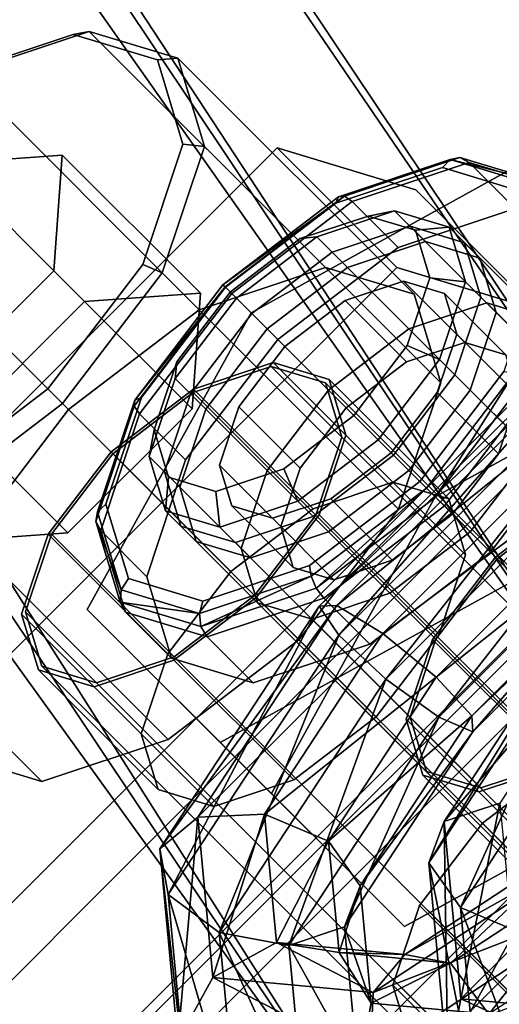
# Model space of a CAD drawing. Extents: x -3374 to 3374, y -2491 to 3025.
# Drawn here: x -658 to -649, y -647 to -627 of the extents above; entities that cross this region are included whole.
import ezdxf

# ---------------------------------------------------------------- set-up
doc = ezdxf.new("R2010")
doc.units = 0
doc.layers.add('001', color=4, linetype='CONTINUOUS')

msp = doc.modelspace()

# ---------------------------------------------------------------- linework, layer by layer
at = {"layer": '001', "color": 20}
for points in [[(-842.270757, -348.226445, 1015.307337), (-642.30927, -642.00943, 1000), (-839.402601, -347.038416, 1000)], [(-839.402601, -347.038416, 1000), (-644.504462, -644.204622, 984.692663), (-842.270757, -348.226445, 984.692663)], [(-850.438576, -351.609667, 1028.284271), (-644.504462, -644.204622, 1015.307337), (-842.270757, -348.226445, 1015.307337)], [(-842.270757, -348.226445, 984.692663), (-650.75584, -650.456, 971.715729), (-850.438576, -351.609667, 971.715729)], [(-862.66258, -356.673015, 1036.955181), (-650.75584, -650.456, 1028.284271), (-850.438576, -351.609667, 1028.284271)], [(-646.771183, -638.567866, 1007.798939), (-650.075811, -643.945574, 1007.018715), (-646.750605, -638.883255, 1009.146235)], [(-646.09507, -638.859132, 1006.614146), (-649.763553, -643.123473, 1005.884372), (-646.771183, -638.567866, 1007.798939)], [(-646.750605, -638.883255, 1009.146235), (-649.443617, -644.834905, 1007.849827), (-646.042964, -639.657724, 1010.025621)], [(-648.652953, -642.753273, 1004.977571), (-649.431542, -646.661662, 1001.144365), (-649.763553, -643.123473, 1005.884372)], [(-649.763553, -643.123473, 1005.884372), (-649.695144, -648.002286, 1001.584057), (-650.075811, -643.945574, 1007.018715)], [(-650.075811, -643.945574, 1007.018715), (-649.051921, -649.009157, 1002.257706), (-649.443617, -644.834905, 1007.849827)], [(-649.443617, -644.834905, 1007.849827), (-647.802845, -649.21115, 1002.850102), (-648.162783, -645.37534, 1007.988823)], [(-648.384459, -645.614579, 1001.144365), (-645.893353, -646.993673, 996.404357), (-649.431542, -646.661662, 1001.144365)], [(-649.431542, -646.661662, 1001.144365), (-645.638431, -648.382953, 996.1494), (-649.695144, -648.002286, 1001.584057)]]:
    msp.add_polyline3d(points, close=True, dxfattribs=at)
at = {"layer": '001', "color": 0}
for points in [[(-839.402601, -347.038416, 1000), (-642.30927, -642.00943, 1000), (-644.504462, -644.204622, 984.692663)], [(-842.270757, -348.226445, 1015.307337), (-644.504462, -644.204622, 1015.307337), (-642.30927, -642.00943, 1000)], [(-842.270757, -348.226445, 984.692663), (-644.504462, -644.204622, 984.692663), (-650.75584, -650.456, 971.715729)], [(-850.438576, -351.609667, 1028.284271), (-650.75584, -650.456, 1028.284271), (-644.504462, -644.204622, 1015.307337)], [(-850.438576, -351.609667, 971.715729), (-650.75584, -650.456, 971.715729), (-660.111688, -659.811848, 963.044819)], [(-862.66258, -356.673015, 1036.955181), (-660.111688, -659.811848, 1036.955181), (-650.75584, -650.456, 1028.284271)], [(-657.165876, -627.410726, 1005.319904), (-659.568784, -628.211695, 1003.357937), (-662.050249, -630.10681, 1002.639808), (-663.945363, -632.588274, 1003.357937), (-664.746333, -634.991183, 1005.319904), (-664.238538, -636.671678, 1008), (-662.558043, -637.179472, 1010.680096), (-660.155135, -636.378503, 1012.642063), (-657.67367, -634.483389, 1013.360192), (-655.778556, -632.001924, 1012.642063), (-654.977586, -629.599015, 1010.680096), (-655.485381, -627.91852, 1008)], [(-657.165876, -627.410726, 1005.319904), (-656.846876, -627.349341, 1005.035417), (-659.370361, -628.190503, 1002.975), (-659.568784, -628.211695, 1003.357937)], [(-656.846876, -627.349341, 1005.035417), (-652.131608, -632.064609, 1001.185417), (-654.655094, -632.905771, 999.125), (-659.370361, -628.190503, 1002.975)], [(-655.485381, -627.91852, 1008), (-655.082054, -627.882617, 1007.85), (-656.846876, -627.349341, 1005.035417), (-657.165876, -627.410726, 1005.319904)], [(-655.082054, -627.882617, 1007.85), (-650.366786, -632.597884, 1004), (-652.131608, -632.064609, 1001.185417), (-656.846876, -627.349341, 1005.035417)], [(-654.977586, -629.599015, 1010.680096), (-654.548779, -629.647439, 1010.664583), (-655.082054, -627.882617, 1007.85), (-655.485381, -627.91852, 1008)], [(-654.548779, -629.647439, 1010.664583), (-649.833511, -634.362706, 1006.814583), (-650.366786, -632.597884, 1004), (-655.082054, -627.882617, 1007.85)], [(-659.370361, -628.190503, 1002.975), (-654.655094, -632.905771, 999.125), (-657.261077, -634.895982, 998.370835), (-661.976345, -630.180714, 1002.220835)], [(-655.778556, -632.001924, 1012.642063), (-655.38994, -632.170924, 1012.725), (-654.548779, -629.647439, 1010.664583), (-654.977586, -629.599015, 1010.680096)], [(-655.38994, -632.170924, 1012.725), (-650.674673, -636.886192, 1008.875), (-649.833511, -634.362706, 1006.814583), (-654.548779, -629.647439, 1010.664583)], [(-650.713012, -632.063761, 995.121797), (-668.131077, -649.481826, 995.121797), (-663.109623, -654.50328, 991.021797), (-645.691558, -637.085215, 991.021797), (-643.303305, -639.473468, 989.071797), (-663.549797, -659.71996, 989.071797), (-673.347756, -649.922001, 997.071797), (-653.101264, -629.675509, 997.071797)], [(-647.44441, -635.332363, 1010.928203), (-648.281607, -632.561743, 1006.509549), (-650.330645, -630.512705, 1001.490451), (-653.101264, -629.675509, 997.071797), (-673.347756, -649.922001, 997.071797), (-667.690902, -655.578855, 1010.928203)], [(-662.336833, -634.769973, 1008), (-662.171048, -632.460884, 1005.375), (-659.696175, -629.98601, 1005.375), (-657.387086, -629.820225, 1008), (-657.552871, -632.129314, 1010.625), (-660.027745, -634.604188, 1010.625)], [(-657.387086, -629.820225, 1008), (-659.696175, -629.98601, 1005.375), (-656.940499, -632.741686, 1003.125), (-654.63141, -632.575901, 1005.75)], [(-657.552871, -632.129314, 1010.625), (-657.387086, -629.820225, 1008), (-654.63141, -632.575901, 1005.75), (-654.797195, -634.88499, 1008.375)], [(-656.889113, -638.889717, 996.25), (-653.619726, -632.966716, 999.5), (-647.696725, -629.697329, 996.25), (-645.043111, -632.350942, 989.75), (-648.312498, -638.273943, 986.5), (-654.235499, -641.543331, 989.75)], [(-649.945491, -636.64095, 1002.5), (-644.02249, -633.371563, 999.25), (-647.696725, -629.697329, 996.25), (-653.619726, -632.966716, 999.5)], [(-647.942392, -632.900958, 999.540451), (-650.713012, -632.063761, 995.121797), (-653.101264, -629.675509, 997.071797), (-650.330645, -630.512705, 1001.490451)], [(-659.696175, -629.98601, 1005.375), (-662.171048, -632.460884, 1005.375), (-659.415372, -635.21656, 1003.125), (-656.940499, -632.741686, 1003.125)], [(-651.931173, -630.778653, 996.111771), (-651.877892, -630.648921, 996.339379), (-649.649002, -629.905958, 994.519498), (-649.802764, -630.069184, 994.373932)], [(-651.877892, -630.648921, 996.339379), (-651.756846, -630.635993, 996.572987), (-649.454398, -629.868511, 994.693047)], [(-649.649002, -629.905958, 994.519498), (-651.877892, -630.648921, 996.339379), (-649.454398, -629.868511, 994.693047)], [(-651.756846, -630.635993, 996.572987), (-651.600468, -630.743333, 996.75), (-649.271096, -629.966876, 994.848076), (-649.454398, -629.868511, 994.693047)], [(-650.681909, -631.661892, 997.5), (-648.352538, -630.885435, 995.598076), (-649.271096, -629.966876, 994.848076), (-651.600468, -630.743333, 996.75)], [(-649.802764, -630.069184, 994.373932), (-649.649002, -629.905958, 994.519498), (-648.090208, -630.376978, 992.033494), (-648.314242, -630.518969, 992)], [(-649.649002, -629.905958, 994.519498), (-649.454398, -629.868511, 994.693047), (-647.844161, -630.355075, 992.125)], [(-648.090208, -630.376978, 992.033494), (-649.649002, -629.905958, 994.519498), (-647.844161, -630.355075, 992.125)], [(-649.454398, -629.868511, 994.693047), (-649.271096, -629.966876, 994.848076), (-647.64203, -630.45913, 992.25), (-647.844161, -630.355075, 992.125)], [(-648.352538, -630.885435, 995.598076), (-646.723472, -631.377689, 993), (-647.64203, -630.45913, 992.25), (-649.271096, -629.966876, 994.848076)], [(-661.976345, -630.180714, 1002.220835), (-657.261077, -634.895982, 998.370835), (-659.251288, -637.501965, 999.125), (-663.966555, -632.786697, 1002.975)], [(-655.807788, -634.655269, 996.111771), (-654.129165, -632.457277, 996.747865), (-651.931173, -630.778653, 996.111771), (-649.802764, -630.069184, 994.373932), (-648.314242, -630.518969, 992), (-647.864456, -632.007491, 989.626068), (-648.573926, -634.135901, 987.888229), (-650.252549, -636.333892, 987.252135), (-652.450541, -638.012516, 987.888229), (-654.578951, -638.721986, 989.626068), (-656.067472, -638.2722, 992), (-656.517258, -636.783678, 994.373932)], [(-654.17965, -632.406792, 997.005502), (-654.134565, -632.451877, 997.261093), (-651.756846, -630.635993, 996.572987)], [(-651.877892, -630.648921, 996.339379), (-654.17965, -632.406792, 997.005502), (-651.756846, -630.635993, 996.572987)], [(-654.129165, -632.457277, 996.747865), (-654.17965, -632.406792, 997.005502), (-651.877892, -630.648921, 996.339379), (-651.931173, -630.778653, 996.111771)], [(-654.134565, -632.451877, 997.261093), (-654.005991, -632.580451, 997.446152), (-651.600468, -630.743333, 996.75), (-651.756846, -630.635993, 996.572987)], [(-645.893354, -634.949996, 1004.559549), (-647.942392, -632.900958, 999.540451), (-650.330645, -630.512705, 1001.490451), (-648.281607, -632.561743, 1006.509549)], [(-653.087433, -633.499009, 998.196152), (-650.681909, -631.661892, 997.5), (-651.600468, -630.743333, 996.75), (-654.005991, -632.580451, 997.446152)], [(-655.701007, -638.233904, 995.598076), (-655.208753, -639.86297, 993), (-653.579687, -640.355224, 990.401924), (-651.250315, -639.578767, 988.5), (-648.844792, -637.74165, 987.803848), (-647.007675, -635.336127, 988.5), (-646.231217, -633.006755, 990.401924), (-646.723472, -631.377689, 993), (-648.352538, -630.885435, 995.598076), (-650.681909, -631.661892, 997.5), (-653.087433, -633.499009, 998.196152), (-654.92455, -635.904533, 997.5)], [(-650.340828, -631.320811, 991.5), (-650.055127, -632.26631, 989.992093), (-650.505777, -633.618263, 988.888229), (-651.572029, -635.014413, 988.484186), (-652.968179, -636.080664, 988.888229), (-654.320132, -636.531315, 989.992093), (-655.265631, -636.245614, 991.5), (-655.551332, -635.300114, 993.007907), (-655.100682, -633.948162, 994.111771), (-654.03443, -632.552011, 994.515814), (-652.63828, -631.48576, 994.111771), (-651.286328, -631.035109, 993.007907)], [(-652.63828, -631.48576, 994.111771), (-652.307575, -631.45044, 994.75), (-650.75466, -630.932802, 993.482051), (-651.286328, -631.035109, 993.007907)], [(-637.30445, -646.453565, 1007), (-635.751536, -645.935927, 1005.732051), (-650.75466, -630.932802, 993.482051), (-652.307575, -631.45044, 994.75)], [(-651.286328, -631.035109, 993.007907), (-650.75466, -630.932802, 993.482051), (-649.668616, -631.260971, 991.75), (-650.340828, -631.320811, 991.5)], [(-635.751536, -645.935927, 1005.732051), (-634.665492, -646.264096, 1004), (-649.668616, -631.260971, 991.75), (-650.75466, -630.932802, 993.482051)], [(-655.347454, -636.137968, 993.732051), (-655.019284, -637.224012, 992), (-653.93324, -637.552181, 990.267949), (-652.380326, -637.034543, 989), (-650.776644, -635.809798, 988.535898), (-649.551899, -634.206116, 989), (-649.034261, -632.653202, 990.267949), (-649.36243, -631.567158, 992), (-650.448474, -631.238988, 993.732051), (-652.001388, -631.756626, 995), (-653.605071, -632.981371, 995.464102), (-654.829816, -634.585053, 995)], [(-652.001388, -631.756626, 995), (-650.448474, -631.238988, 993.732051), (-650.142288, -631.545174, 993.982051), (-651.695202, -632.062813, 995.25)], [(-650.448474, -631.238988, 993.732051), (-649.36243, -631.567158, 992), (-649.056244, -631.873344, 992.25), (-650.142288, -631.545174, 993.982051)], [(-652.258135, -638.820746, 995.674583), (-644.825429, -631.38804, 995.674583), (-651.870657, -639.400648, 994.489791)], [(-644.838264, -631.736843, 997.02188), (-644.825429, -631.38804, 995.674583), (-652.258135, -638.820746, 995.674583)], [(-644.825429, -631.38804, 995.674583), (-644.245528, -631.775518, 994.489791), (-651.870657, -639.400648, 994.489791)], [(-650.340828, -631.320811, 991.5), (-649.668616, -631.260971, 991.75), (-649.340447, -632.347016, 990.017949), (-650.055127, -632.26631, 989.992093)], [(-634.665492, -646.264096, 1004), (-634.337322, -647.35014, 1002.267949), (-649.340447, -632.347016, 990.017949), (-649.668616, -631.260971, 991.75)], [(-654.713098, -637.530198, 992.25), (-655.041267, -636.444154, 993.982051), (-654.523629, -634.89124, 995.25), (-653.298884, -633.287557, 995.714102), (-651.695202, -632.062813, 995.25), (-650.142288, -631.545174, 993.982051), (-649.056244, -631.873344, 992.25), (-648.728074, -632.959388, 990.517949), (-649.245712, -634.512302, 989.25), (-650.470457, -636.115984, 988.785898), (-652.07414, -637.340729, 989.25), (-653.627054, -637.858367, 990.517949)], [(-654.03443, -632.552011, 994.515814), (-653.911257, -632.675185, 995.214102), (-652.307575, -631.45044, 994.75), (-652.63828, -631.48576, 994.111771)], [(-638.908132, -647.67831, 1007.464102), (-637.30445, -646.453565, 1007), (-652.307575, -631.45044, 994.75), (-653.911257, -632.675185, 995.214102)], [(-649.36243, -631.567158, 992), (-649.034261, -632.653202, 990.267949), (-648.728074, -632.959388, 990.517949), (-649.056244, -631.873344, 992.25)], [(-645.430162, -631.775994, 1002.928203), (-665.676654, -652.022486, 1002.928203), (-655.878695, -661.820445, 1010.928203), (-635.632203, -641.573953, 1010.928203), (-638.020455, -639.185701, 1008.978203), (-655.43852, -656.603766, 1008.978203), (-660.459974, -651.582312, 1004.878203), (-643.041909, -634.164247, 1004.878203)], [(-639.773308, -637.432849, 989.071797), (-660.0198, -657.679341, 989.071797), (-665.676654, -652.022486, 1002.928203), (-645.430162, -631.775994, 1002.928203), (-642.659542, -632.613191, 998.509549), (-640.610504, -634.662229, 993.490451)], [(-653.605071, -632.981371, 995.464102), (-652.001388, -631.756626, 995), (-651.695202, -632.062813, 995.25), (-653.298884, -633.287557, 995.714102)], [(-651.909332, -638.807911, 997.02188), (-644.838264, -631.736843, 997.02188), (-652.258135, -638.820746, 995.674583)], [(-644.278028, -632.658717, 997.901265), (-644.838264, -631.736843, 997.02188), (-651.909332, -638.807911, 997.02188)], [(-651.870657, -639.400648, 994.489791), (-644.245528, -631.775518, 994.489791), (-650.928204, -640.276272, 994.02188)], [(-644.245528, -631.775518, 994.489791), (-643.369903, -632.717971, 994.02188), (-650.928204, -640.276272, 994.02188)], [(-657.67367, -634.483389, 1013.360192), (-657.380151, -634.776908, 1013.479165), (-655.38994, -632.170924, 1012.725), (-655.778556, -632.001924, 1012.642063)], [(-645.056158, -637.720615, 1008.978203), (-662.474223, -655.13868, 1008.978203), (-668.131077, -649.481826, 995.121797), (-650.713012, -632.063761, 995.121797), (-647.942392, -632.900958, 999.540451), (-645.893354, -634.949996, 1004.559549)], [(-650.366786, -632.597884, 1004), (-649.833511, -634.362706, 1006.814583), (-650.674673, -636.886192, 1008.875), (-652.664883, -639.492176, 1009.629165), (-655.270867, -641.482386, 1008.875), (-657.794352, -642.323548, 1006.814583), (-659.559174, -641.790273, 1004), (-660.09245, -640.025451, 1001.185417), (-659.251288, -637.501965, 999.125), (-657.261077, -634.895982, 998.370835), (-654.655094, -632.905771, 999.125), (-652.131608, -632.064609, 1001.185417)], [(-660.027745, -634.604188, 1010.625), (-657.552871, -632.129314, 1010.625), (-654.797195, -634.88499, 1008.375), (-657.272069, -637.359864, 1008.375)], [(-657.380151, -634.776908, 1013.479165), (-652.664883, -639.492176, 1009.629165), (-650.674673, -636.886192, 1008.875), (-655.38994, -632.170924, 1012.725)], [(-655.807788, -634.655269, 996.111771), (-655.93752, -634.708549, 996.339379), (-654.17965, -632.406792, 997.005502), (-654.129165, -632.457277, 996.747865)], [(-654.17965, -632.406792, 997.005502), (-655.93752, -634.708549, 996.339379), (-654.134565, -632.451877, 997.261093)], [(-654.252118, -636.008558, 993.549038), (-654.005991, -636.823091, 992.25), (-653.191458, -637.069218, 990.950962), (-652.026772, -636.68099, 990), (-650.824011, -635.762431, 989.651924), (-649.905452, -634.559669, 990), (-649.517223, -633.394984, 990.950962), (-649.763351, -632.580451, 992.25), (-650.577884, -632.334324, 993.549038), (-651.742569, -632.722552, 994.5), (-652.945331, -633.641111, 994.848076), (-653.86389, -634.843872, 994.5)], [(-651.742569, -632.722552, 994.5), (-650.577884, -632.334324, 993.549038), (-649.353139, -633.559068, 994.549038), (-650.517824, -633.947297, 995.5)], [(-650.577884, -632.334324, 993.549038), (-649.763351, -632.580451, 992.25), (-648.538606, -633.805195, 993.25), (-649.353139, -633.559068, 994.549038)], [(-650.055127, -632.26631, 989.992093), (-649.340447, -632.347016, 990.017949), (-649.858085, -633.89993, 988.75), (-650.505777, -633.618263, 988.888229)], [(-634.337322, -647.35014, 1002.267949), (-634.85496, -648.903054, 1001), (-649.858085, -633.89993, 988.75), (-649.340447, -632.347016, 990.017949)], [(-659.581157, -637.525649, 1005.75), (-657.272069, -637.359864, 1008.375), (-654.797195, -634.88499, 1008.375), (-654.63141, -632.575901, 1005.75), (-656.940499, -632.741686, 1003.125), (-659.415372, -635.21656, 1003.125)], [(-655.950448, -634.829596, 996.572987), (-655.843109, -634.985974, 996.75), (-654.005991, -632.580451, 997.446152), (-654.134565, -632.451877, 997.261093)], [(-655.93752, -634.708549, 996.339379), (-655.950448, -634.829596, 996.572987), (-654.134565, -632.451877, 997.261093)], [(-654.92455, -635.904533, 997.5), (-653.087433, -633.499009, 998.196152), (-654.005991, -632.580451, 997.446152), (-655.843109, -634.985974, 996.75)], [(-655.100682, -633.948162, 994.111771), (-655.136002, -634.278867, 994.75), (-653.911257, -632.675185, 995.214102), (-654.03443, -632.552011, 994.515814)], [(-649.763351, -632.580451, 992.25), (-649.517223, -633.394984, 990.950962), (-648.292479, -634.619729, 991.950962), (-648.538606, -633.805195, 993.25)], [(-640.132877, -649.281992, 1007), (-638.908132, -647.67831, 1007.464102), (-653.911257, -632.675185, 995.214102), (-655.136002, -634.278867, 994.75)], [(-652.402309, -639.083112, 991.517949), (-650.849395, -638.565474, 990.25), (-649.245712, -637.340729, 989.785898), (-648.020968, -635.737047, 990.25), (-647.503329, -634.184133, 991.517949), (-647.831499, -633.098089, 993.25), (-648.917543, -632.769919, 994.982051), (-650.470457, -633.287557, 996.25), (-652.07414, -634.512302, 996.714102), (-653.298884, -636.115984, 996.25), (-653.816523, -637.668899, 994.982051), (-653.488353, -638.754943, 993.25)], [(-652.945331, -633.641111, 994.848076), (-651.742569, -632.722552, 994.5), (-650.517824, -633.947297, 995.5), (-651.720586, -634.865856, 995.848076)], [(-650.987458, -639.368147, 997.901265), (-644.278028, -632.658717, 997.901265), (-651.909332, -638.807911, 997.02188)], [(-643.406861, -633.722308, 997.901265), (-644.278028, -632.658717, 997.901265), (-650.987458, -639.368147, 997.901265)], [(-650.928204, -640.276272, 994.02188), (-643.369903, -632.717971, 994.02188), (-649.87176, -641.037906, 994.489791)], [(-650.470457, -633.287557, 996.25), (-648.917543, -632.769919, 994.982051), (-645.549495, -636.137968, 997.732051), (-647.102409, -636.655606, 999)], [(-643.369903, -632.717971, 994.02188), (-642.608269, -633.774415, 994.489791), (-649.87176, -641.037906, 994.489791)], [(-649.034261, -632.653202, 990.267949), (-649.551899, -634.206116, 989), (-649.245712, -634.512302, 989.25), (-648.728074, -632.959388, 990.517949)], [(-648.917543, -632.769919, 994.982051), (-647.831499, -633.098089, 993.25), (-644.46345, -636.466137, 996), (-645.549495, -636.137968, 997.732051)], [(-653.214879, -642.563951, 999.25), (-649.945491, -636.64095, 1002.5), (-653.619726, -632.966716, 999.5), (-656.889113, -638.889717, 996.25)], [(-654.829816, -634.585053, 995), (-653.605071, -632.981371, 995.464102), (-653.298884, -633.287557, 995.714102), (-654.523629, -634.89124, 995.25)], [(-650.561265, -645.217565, 992.75), (-644.638264, -641.948178, 989.5), (-641.368877, -636.025177, 992.75), (-644.02249, -633.371563, 999.25), (-649.945491, -636.64095, 1002.5), (-653.214879, -642.563951, 999.25)], [(-652.07414, -634.512302, 996.714102), (-650.470457, -633.287557, 996.25), (-647.102409, -636.655606, 999), (-648.706091, -637.880351, 999.464102)], [(-649.517223, -633.394984, 990.950962), (-649.905452, -634.559669, 990), (-648.680707, -635.784414, 991), (-648.292479, -634.619729, 991.950962)], [(-652.639145, -636.068617, 995.5), (-651.720586, -634.865856, 995.848076), (-650.517824, -633.947297, 995.5), (-649.353139, -633.559068, 994.549038), (-648.538606, -633.805195, 993.25), (-648.292479, -634.619729, 991.950962), (-648.680707, -635.784414, 991), (-649.599266, -636.987176, 990.651924), (-650.802028, -637.905735, 991), (-651.966713, -638.293963, 991.950962), (-652.781246, -638.047836, 993.25), (-653.027373, -637.233303, 994.549038)], [(-653.86389, -634.843872, 994.5), (-652.945331, -633.641111, 994.848076), (-651.720586, -634.865856, 995.848076), (-652.639145, -636.068617, 995.5)], [(-650.505777, -633.618263, 988.888229), (-649.858085, -633.89993, 988.75), (-651.08283, -635.503612, 988.285898), (-651.572029, -635.014413, 988.484186)], [(-649.923867, -640.239314, 997.901265), (-643.406861, -633.722308, 997.901265), (-650.987458, -639.368147, 997.901265)], [(-642.632392, -634.42995, 997.02188), (-643.406861, -633.722308, 997.901265), (-649.923867, -640.239314, 997.901265)], [(-649.87176, -641.037906, 994.489791), (-642.608269, -633.774415, 994.489791), (-649.195647, -641.329172, 995.674583)], [(-642.608269, -633.774415, 994.489791), (-642.317003, -634.450528, 995.674583), (-649.195647, -641.329172, 995.674583)], [(-658.198492, -638.980021, 1002.224648), (-657.667913, -637.388284, 1000.925), (-656.412549, -635.74451, 1000.449296), (-654.768775, -634.489146, 1000.925), (-653.177038, -633.958567, 1002.224648), (-652.063842, -634.294941, 1004), (-651.727469, -635.408136, 1005.775352), (-652.258048, -636.999873, 1007.075), (-653.513411, -638.643647, 1007.550704), (-655.157186, -639.899011, 1007.075), (-656.748923, -640.42959, 1005.775352), (-657.862118, -640.093216, 1004)], [(-655.551332, -635.300114, 993.007907), (-655.65364, -635.831781, 993.482051), (-655.136002, -634.278867, 994.75), (-655.100682, -633.948162, 994.111771)], [(-654.768775, -634.489146, 1000.925), (-652.380522, -636.877399, 998.975), (-650.788785, -636.34682, 1000.274648), (-653.177038, -633.958567, 1002.224648)], [(-653.177038, -633.958567, 1002.224648), (-650.788785, -636.34682, 1000.274648), (-649.67559, -636.683193, 1002.05), (-652.063842, -634.294941, 1004)], [(-634.85496, -648.903054, 1001), (-636.079705, -650.506737, 1000.535898), (-651.08283, -635.503612, 988.285898), (-649.858085, -633.89993, 988.75)], [(-637.385055, -639.821101, 991.021797), (-638.222252, -637.050482, 995.440451), (-640.27129, -635.001443, 1000.459549), (-643.041909, -634.164247, 1004.878203), (-660.459974, -651.582312, 1004.878203), (-654.80312, -657.239166, 991.021797)], [(-651.806384, -635.451696, 1005.732051), (-652.134553, -634.365651, 1004), (-653.220597, -634.037482, 1002.267949), (-654.773511, -634.55512, 1001), (-656.377194, -635.779865, 1000.535898), (-657.601939, -637.383547, 1001), (-658.119577, -638.936462, 1002.267949), (-657.791407, -640.022506, 1004), (-656.705363, -640.350675, 1005.732051), (-655.152449, -639.833037, 1007), (-653.548767, -638.608292, 1007.464102), (-652.324022, -637.00461, 1007)], [(-638.217473, -649.040607, 990.017949), (-639.770387, -649.558245, 988.75), (-654.773511, -634.55512, 1001), (-653.220597, -634.037482, 1002.267949)], [(-637.131428, -649.368776, 991.75), (-638.217473, -649.040607, 990.017949), (-653.220597, -634.037482, 1002.267949), (-652.134553, -634.365651, 1004)], [(-648.573926, -634.135901, 987.888229), (-648.362151, -634.164662, 987.727608), (-650.120022, -636.46642, 987.061485), (-650.252549, -636.333892, 987.252135)], [(-650.120022, -636.46642, 987.061485), (-648.362151, -634.164662, 987.727608), (-649.940963, -636.645479, 986.988907)], [(-648.362151, -634.164662, 987.727608), (-648.12508, -634.26776, 987.677013), (-649.940963, -636.645479, 986.988907)], [(-640.650515, -650.834906, 1005.732051), (-640.132877, -649.281992, 1007), (-655.136002, -634.278867, 994.75), (-655.65364, -635.831781, 993.482051)], [(-636.803259, -650.45482, 993.482051), (-637.131428, -649.368776, 991.75), (-652.134553, -634.365651, 1004), (-651.806384, -635.451696, 1005.732051)], [(-652.063842, -634.294941, 1004), (-649.67559, -636.683193, 1002.05), (-649.339216, -637.796389, 1003.825352), (-651.727469, -635.408136, 1005.775352)], [(-649.551899, -634.206116, 989), (-650.776644, -635.809798, 988.535898), (-650.470457, -636.115984, 988.785898), (-649.245712, -634.512302, 989.25)], [(-648.12508, -634.26776, 987.677013), (-647.926233, -634.417568, 987.75), (-649.763351, -636.823091, 987.053848), (-649.940963, -636.645479, 986.988907)], [(-660.155135, -636.378503, 1012.642063), (-659.986135, -636.767118, 1012.725), (-657.380151, -634.776908, 1013.479165), (-657.67367, -634.483389, 1013.360192)], [(-656.412549, -635.74451, 1000.449296), (-654.024297, -638.132762, 998.499296), (-652.380522, -636.877399, 998.975), (-654.768775, -634.489146, 1000.925)], [(-639.770387, -649.558245, 988.75), (-641.374069, -650.78299, 988.285898), (-656.377194, -635.779865, 1000.535898), (-654.773511, -634.55512, 1001)], [(-653.298884, -636.115984, 996.25), (-652.07414, -634.512302, 996.714102), (-648.706091, -637.880351, 999.464102), (-649.930836, -639.484033, 999)], [(-649.905452, -634.559669, 990), (-650.824011, -635.762431, 989.651924), (-649.599266, -636.987176, 990.651924), (-648.680707, -635.784414, 991)], [(-649.216226, -641.013784, 997.02188), (-642.632392, -634.42995, 997.02188), (-649.923867, -640.239314, 997.901265)], [(-647.007675, -635.336127, 988.5), (-648.844792, -637.74165, 987.803848), (-649.763351, -636.823091, 987.053848), (-647.926233, -634.417568, 987.75)], [(-642.317003, -634.450528, 995.674583), (-642.632392, -634.42995, 997.02188), (-649.216226, -641.013784, 997.02188)], [(-649.195647, -641.329172, 995.674583), (-642.317003, -634.450528, 995.674583), (-649.216226, -641.013784, 997.02188)], [(-662.336833, -634.769973, 1008), (-660.027745, -634.604188, 1010.625), (-657.272069, -637.359864, 1008.375), (-659.581157, -637.525649, 1005.75)], [(-659.986135, -636.767118, 1012.725), (-655.270867, -641.482386, 1008.875), (-652.664883, -639.492176, 1009.629165), (-657.380151, -634.776908, 1013.479165)], [(-656.517258, -636.783678, 994.373932), (-656.680484, -636.93744, 994.519498), (-655.93752, -634.708549, 996.339379), (-655.807788, -634.655269, 996.111771)], [(-655.93752, -634.708549, 996.339379), (-656.680484, -636.93744, 994.519498), (-655.950448, -634.829596, 996.572987)], [(-655.347454, -636.137968, 993.732051), (-654.829816, -634.585053, 995), (-654.523629, -634.89124, 995.25), (-655.041267, -636.444154, 993.982051)], [(-656.717931, -637.132044, 994.693047), (-656.619566, -637.315345, 994.848076), (-655.843109, -634.985974, 996.75), (-655.950448, -634.829596, 996.572987)], [(-656.680484, -636.93744, 994.519498), (-656.717931, -637.132044, 994.693047), (-655.950448, -634.829596, 996.572987)], [(-654.252118, -636.008558, 993.549038), (-653.86389, -634.843872, 994.5), (-652.639145, -636.068617, 995.5), (-653.027373, -637.233303, 994.549038)], [(-655.701007, -638.233904, 995.598076), (-654.92455, -635.904533, 997.5), (-655.843109, -634.985974, 996.75), (-656.619566, -637.315345, 994.848076)], [(-651.572029, -635.014413, 988.484186), (-651.08283, -635.503612, 988.285898), (-652.686512, -636.728357, 988.75), (-652.968179, -636.080664, 988.888229)], [(-640.034704, -642.742069, 1004.878203), (-657.452769, -660.160134, 1004.878203), (-662.474223, -655.13868, 1008.978203), (-645.056158, -637.720615, 1008.978203), (-647.44441, -635.332363, 1010.928203), (-667.690902, -655.578855, 1010.928203), (-657.892943, -665.376814, 1002.928203), (-637.646451, -645.130322, 1002.928203)], [(-655.265631, -636.245614, 991.5), (-655.32547, -636.917826, 991.75), (-655.65364, -635.831781, 993.482051), (-655.551332, -635.300114, 993.007907)], [(-636.079705, -650.506737, 1000.535898), (-637.683387, -651.731482, 1001), (-652.686512, -636.728357, 988.75), (-651.08283, -635.503612, 988.285898)], [(-637.320897, -652.007735, 994.75), (-636.803259, -650.45482, 993.482051), (-651.806384, -635.451696, 1005.732051), (-652.324022, -637.00461, 1007)], [(-651.727469, -635.408136, 1005.775352), (-649.339216, -637.796389, 1003.825352), (-649.869795, -639.388126, 1005.125), (-652.258048, -636.999873, 1007.075)], [(-657.667913, -637.388284, 1000.925), (-655.27966, -639.776536, 998.975), (-654.024297, -638.132762, 998.499296), (-656.412549, -635.74451, 1000.449296)], [(-650.824011, -635.762431, 989.651924), (-652.026772, -636.68099, 990), (-650.802028, -637.905735, 991), (-649.599266, -636.987176, 990.651924)], [(-648.020968, -635.737047, 990.25), (-649.245712, -637.340729, 989.785898), (-645.877664, -640.708778, 992.535898), (-644.652919, -639.105096, 993)], [(-641.374069, -650.78299, 988.285898), (-642.598814, -652.386672, 988.75), (-657.601939, -637.383547, 1001), (-656.377194, -635.779865, 1000.535898)], [(-640.322346, -651.92095, 1004), (-640.650515, -650.834906, 1005.732051), (-655.65364, -635.831781, 993.482051), (-655.32547, -636.917826, 991.75)], [(-650.776644, -635.809798, 988.535898), (-652.380326, -637.034543, 989), (-652.07414, -637.340729, 989.25), (-650.470457, -636.115984, 988.785898)], [(-655.019284, -637.224012, 992), (-655.347454, -636.137968, 993.732051), (-655.041267, -636.444154, 993.982051), (-654.713098, -637.530198, 992.25)], [(-652.968179, -636.080664, 988.888229), (-652.686512, -636.728357, 988.75), (-654.239426, -637.245995, 990.017949), (-654.320132, -636.531315, 989.992093)], [(-654.005991, -636.823091, 992.25), (-654.252118, -636.008558, 993.549038), (-653.027373, -637.233303, 994.549038), (-652.781246, -638.047836, 993.25)], [(-653.816523, -637.668899, 994.982051), (-653.298884, -636.115984, 996.25), (-649.930836, -639.484033, 999), (-650.448474, -641.036947, 997.732051)], [(-647.486083, -641.999497, 992.925), (-645.842309, -640.744133, 992.449296), (-644.586945, -639.100359, 992.925), (-644.056366, -637.508622, 994.224648), (-644.39274, -636.395426, 996), (-645.505935, -636.059053, 997.775352), (-647.097672, -636.589632, 999.075), (-648.741447, -637.844995, 999.550704), (-649.99681, -639.48877, 999.075), (-650.527389, -641.080507, 997.775352), (-650.191015, -642.193702, 996), (-649.07782, -642.530076, 994.224648)], [(-649.930836, -639.484033, 999), (-648.706091, -637.880351, 999.464102), (-647.102409, -636.655606, 999), (-645.549495, -636.137968, 997.732051), (-644.46345, -636.466137, 996), (-644.135281, -637.552181, 994.267949), (-644.652919, -639.105096, 993), (-645.877664, -640.708778, 992.535898), (-647.481346, -641.933523, 993), (-649.034261, -642.451161, 994.267949), (-650.120305, -642.122991, 996), (-650.448474, -641.036947, 997.732051)], [(-655.27966, -639.776536, 998.975), (-655.810239, -641.368274, 1000.274648), (-655.473865, -642.481469, 1002.05), (-654.36067, -642.817843, 1003.825352), (-652.768933, -642.287263, 1005.125), (-651.125159, -641.0319, 1005.600704), (-649.869795, -639.388126, 1005.125), (-649.339216, -637.796389, 1003.825352), (-649.67559, -636.683193, 1002.05), (-650.788785, -636.34682, 1000.274648), (-652.380522, -636.877399, 998.975), (-654.024297, -638.132762, 998.499296)], [(-654.320132, -636.531315, 989.992093), (-654.239426, -637.245995, 990.017949), (-655.32547, -636.917826, 991.75), (-655.265631, -636.245614, 991.5)], [(-650.252549, -636.333892, 987.252135), (-650.120022, -636.46642, 987.061485), (-652.421779, -638.22429, 987.727608), (-652.450541, -638.012516, 987.888229)], [(-652.421779, -638.22429, 987.727608), (-650.120022, -636.46642, 987.061485), (-652.318682, -638.461362, 987.677013)], [(-650.120022, -636.46642, 987.061485), (-649.940963, -636.645479, 986.988907), (-652.318682, -638.461362, 987.677013)], [(-637.683387, -651.731482, 1001), (-639.236302, -652.24912, 1002.267949), (-654.239426, -637.245995, 990.017949), (-652.686512, -636.728357, 988.75)], [(-652.026772, -636.68099, 990), (-653.191458, -637.069218, 990.950962), (-651.966713, -638.293963, 991.950962), (-650.802028, -637.905735, 991)], [(-649.940963, -636.645479, 986.988907), (-649.763351, -636.823091, 987.053848), (-652.168874, -638.660209, 987.75), (-652.318682, -638.461362, 987.677013)], [(-646.353194, -640.233248, 1001.500704), (-648.741447, -637.844995, 999.550704), (-647.097672, -636.589632, 999.075), (-644.70942, -638.977884, 1001.025)], [(-662.50962, -637.60828, 1010.664583), (-657.794352, -642.323548, 1006.814583), (-655.270867, -641.482386, 1008.875), (-659.986135, -636.767118, 1012.725)], [(-656.680484, -636.93744, 994.519498), (-656.209464, -638.496234, 992.033494), (-656.717931, -637.132044, 994.693047)], [(-656.067472, -638.2722, 992), (-656.209464, -638.496234, 992.033494), (-656.680484, -636.93744, 994.519498), (-656.517258, -636.783678, 994.373932)], [(-639.236302, -652.24912, 1002.267949), (-640.322346, -651.92095, 1004), (-655.32547, -636.917826, 991.75), (-654.239426, -637.245995, 990.017949)], [(-653.191458, -637.069218, 990.950962), (-654.005991, -636.823091, 992.25), (-652.781246, -638.047836, 993.25), (-651.966713, -638.293963, 991.950962)], [(-648.844792, -637.74165, 987.803848), (-651.250315, -639.578767, 988.5), (-652.168874, -638.660209, 987.75), (-649.763351, -636.823091, 987.053848)], [(-664.274442, -637.075005, 1007.85), (-659.559174, -641.790273, 1004), (-657.794352, -642.323548, 1006.814583), (-662.50962, -637.60828, 1010.664583)], [(-645.691558, -637.085215, 991.021797), (-663.109623, -654.50328, 991.021797), (-657.452769, -660.160134, 1004.878203), (-640.034704, -642.742069, 1004.878203), (-640.8719, -639.97145, 1000.459549), (-642.920938, -637.922412, 995.440451)], [(-656.231367, -638.74228, 992.125), (-656.127312, -638.944412, 992.25), (-656.619566, -637.315345, 994.848076), (-656.717931, -637.132044, 994.693047)], [(-656.209464, -638.496234, 992.033494), (-656.231367, -638.74228, 992.125), (-656.717931, -637.132044, 994.693047)], [(-652.380326, -637.034543, 989), (-653.93324, -637.552181, 990.267949), (-653.627054, -637.858367, 990.517949), (-652.07414, -637.340729, 989.25)], [(-638.545642, -653.611417, 995.214102), (-637.320897, -652.007735, 994.75), (-652.324022, -637.00461, 1007), (-653.548767, -638.608292, 1007.464102)], [(-652.258048, -636.999873, 1007.075), (-649.869795, -639.388126, 1005.125), (-651.125159, -641.0319, 1005.600704), (-653.513411, -638.643647, 1007.550704)], [(-655.208753, -639.86297, 993), (-655.701007, -638.233904, 995.598076), (-656.619566, -637.315345, 994.848076), (-656.127312, -638.944412, 992.25)], [(-653.93324, -637.552181, 990.267949), (-655.019284, -637.224012, 992), (-654.713098, -637.530198, 992.25), (-653.627054, -637.858367, 990.517949)], [(-629.975349, -647.230807, 997.071797), (-650.221841, -667.477299, 997.071797), (-660.0198, -657.679341, 989.071797), (-639.773308, -637.432849, 989.071797), (-637.385055, -639.821101, 991.021797), (-654.80312, -657.239166, 991.021797), (-649.781666, -662.26062, 995.121797), (-632.363601, -644.842555, 995.121797)], [(-658.198492, -638.980021, 1002.224648), (-655.810239, -641.368274, 1000.274648), (-655.27966, -639.776536, 998.975), (-657.667913, -637.388284, 1000.925)], [(-642.598814, -652.386672, 988.75), (-643.116452, -653.939586, 990.017949), (-658.119577, -638.936462, 1002.267949), (-657.601939, -637.383547, 1001)], [(-649.245712, -637.340729, 989.785898), (-650.849395, -638.565474, 990.25), (-647.481346, -641.933523, 993), (-645.877664, -640.708778, 992.535898)], [(-653.488353, -638.754943, 993.25), (-653.816523, -637.668899, 994.982051), (-650.448474, -641.036947, 997.732051), (-650.120305, -642.122991, 996)], [(-647.608557, -641.877022, 1001.025), (-649.99681, -639.48877, 999.075), (-648.741447, -637.844995, 999.550704), (-646.353194, -640.233248, 1001.500704)], [(-652.450541, -638.012516, 987.888229), (-652.421779, -638.22429, 987.727608), (-654.65067, -638.967254, 989.547489), (-654.578951, -638.721986, 989.626068)], [(-654.578951, -638.721986, 989.626068), (-654.65067, -638.967254, 989.547489), (-656.209464, -638.496234, 992.033494), (-656.067472, -638.2722, 992)], [(-654.65067, -638.967254, 989.547489), (-652.421779, -638.22429, 987.727608), (-654.62113, -639.228845, 989.556953)], [(-652.421779, -638.22429, 987.727608), (-652.318682, -638.461362, 987.677013), (-654.62113, -639.228845, 989.556953)], [(-644.638264, -641.948178, 989.5), (-650.561265, -645.217565, 992.75), (-654.235499, -641.543331, 989.75), (-648.312498, -638.273943, 986.5)], [(-656.209464, -638.496234, 992.033494), (-654.65067, -638.967254, 989.547489), (-656.231367, -638.74228, 992.125)], [(-652.318682, -638.461362, 987.677013), (-652.168874, -638.660209, 987.75), (-654.498245, -639.436666, 989.651924), (-654.62113, -639.228845, 989.556953)], [(-653.513411, -638.643647, 1007.550704), (-651.125159, -641.0319, 1005.600704), (-652.768933, -642.287263, 1005.125), (-655.157186, -639.899011, 1007.075)], [(-640.149324, -654.836162, 994.75), (-638.545642, -653.611417, 995.214102), (-653.548767, -638.608292, 1007.464102), (-655.152449, -639.833037, 1007)], [(-651.250315, -639.578767, 988.5), (-653.579687, -640.355224, 990.401924), (-654.498245, -639.436666, 989.651924), (-652.168874, -638.660209, 987.75)], [(-650.849395, -638.565474, 990.25), (-652.402309, -639.083112, 991.517949), (-649.034261, -642.451161, 994.267949), (-647.481346, -641.933523, 993)], [(-646.771183, -638.567866, 1007.798939), (-649.763553, -643.123473, 1005.884372), (-650.075811, -643.945574, 1007.018715)], [(-650.561265, -645.217565, 992.75), (-653.214879, -642.563951, 999.25), (-656.889113, -638.889717, 996.25), (-654.235499, -641.543331, 989.75)], [(-654.62113, -639.228845, 989.556953), (-654.498245, -639.436666, 989.651924), (-656.127312, -638.944412, 992.25), (-656.231367, -638.74228, 992.125)], [(-654.65067, -638.967254, 989.547489), (-654.62113, -639.228845, 989.556953), (-656.231367, -638.74228, 992.125)], [(-651.909332, -638.807911, 997.02188), (-652.258135, -638.820746, 995.674583), (-655.441545, -643.667194, 997.711381)], [(-654.684458, -643.032784, 998.79745), (-651.909332, -638.807911, 997.02188), (-655.441545, -643.667194, 997.711381)], [(-655.441545, -643.667194, 997.711381), (-652.258135, -638.820746, 995.674583), (-655.271311, -644.577829, 996.665584)], [(-652.258135, -638.820746, 995.674583), (-651.870657, -639.400648, 994.489791), (-655.271311, -644.577829, 996.665584)], [(-650.987458, -639.368147, 997.901265), (-651.909332, -638.807911, 997.02188), (-654.684458, -643.032784, 998.79745)], [(-652.402309, -639.083112, 991.517949), (-653.488353, -638.754943, 993.25), (-650.120305, -642.122991, 996), (-649.034261, -642.451161, 994.267949)], [(-646.750605, -638.883255, 1009.146235), (-650.075811, -643.945574, 1007.018715), (-649.443617, -644.834905, 1007.849827)], [(-646.09507, -638.859132, 1006.614146), (-648.652953, -642.753273, 1004.977571), (-649.763553, -643.123473, 1005.884372)], [(-657.862118, -640.093216, 1004), (-655.473865, -642.481469, 1002.05), (-655.810239, -641.368274, 1000.274648), (-658.198492, -638.980021, 1002.224648)], [(-643.116452, -653.939586, 990.017949), (-642.788283, -655.02563, 991.75), (-657.791407, -640.022506, 1004), (-658.119577, -638.936462, 1002.267949)], [(-653.579687, -640.355224, 990.401924), (-655.208753, -639.86297, 993), (-656.127312, -638.944412, 992.25), (-654.498245, -639.436666, 989.651924)], [(-643.303305, -639.473468, 989.071797), (-640.532686, -640.310664, 993.490451), (-638.483648, -642.359702, 998.509549), (-637.646451, -645.130322, 1002.928203), (-657.892943, -665.376814, 1002.928203), (-663.549797, -659.71996, 989.071797)], [(-655.271311, -644.577829, 996.665584), (-651.870657, -639.400648, 994.489791), (-654.25341, -645.338591, 996.1494)], [(-653.3543, -642.971446, 999.415609), (-650.987458, -639.368147, 997.901265), (-654.684458, -643.032784, 998.79745)], [(-651.870657, -639.400648, 994.489791), (-650.928204, -640.276272, 994.02188), (-654.25341, -645.338591, 996.1494)], [(-649.923867, -640.239314, 997.901265), (-650.987458, -639.368147, 997.901265), (-653.3543, -642.971446, 999.415609)], [(-648.139137, -643.468759, 999.725352), (-650.527389, -641.080507, 997.775352), (-649.99681, -639.48877, 999.075), (-647.608557, -641.877022, 1001.025)], [(-646.042964, -639.657724, 1010.025621), (-649.443617, -644.834905, 1007.849827), (-648.162783, -645.37534, 1007.988823)], [(-641.702238, -655.3538, 993.482051), (-640.149324, -654.836162, 994.75), (-655.152449, -639.833037, 1007), (-656.705363, -640.350675, 1005.732051)], [(-642.788283, -655.02563, 991.75), (-641.702238, -655.3538, 993.482051), (-656.705363, -640.350675, 1005.732051), (-657.791407, -640.022506, 1004)], [(-655.157186, -639.899011, 1007.075), (-652.768933, -642.287263, 1005.125), (-654.36067, -642.817843, 1003.825352), (-656.748923, -640.42959, 1005.775352)], [(-656.748923, -640.42959, 1005.775352), (-654.36067, -642.817843, 1003.825352), (-655.473865, -642.481469, 1002.05), (-657.862118, -640.093216, 1004)], [(-654.25341, -645.338591, 996.1494), (-650.928204, -640.276272, 994.02188), (-652.86413, -645.593513, 996.404357)], [(-652.073466, -643.511881, 999.276613), (-649.923867, -640.239314, 997.901265), (-653.3543, -642.971446, 999.415609)], [(-650.928204, -640.276272, 994.02188), (-649.87176, -641.037906, 994.489791), (-652.86413, -645.593513, 996.404357)], [(-649.216226, -641.013784, 997.02188), (-649.923867, -640.239314, 997.901265), (-652.073466, -643.511881, 999.276613)], [(-652.86413, -645.593513, 996.404357), (-649.87176, -641.037906, 994.489791), (-651.75353, -645.223313, 997.311158)], [(-651.441272, -644.401212, 998.445501), (-649.216226, -641.013784, 997.02188), (-652.073466, -643.511881, 999.276613)], [(-649.87176, -641.037906, 994.489791), (-649.195647, -641.329172, 995.674583), (-651.75353, -645.223313, 997.311158)], [(-649.195647, -641.329172, 995.674583), (-649.216226, -641.013784, 997.02188), (-651.441272, -644.401212, 998.445501)], [(-651.088022, -650.261425, 992.75), (-648.434408, -652.915039, 999.25), (-642.511407, -649.645651, 1002.5), (-639.24202, -643.72265, 999.25), (-641.895634, -641.069037, 992.75), (-647.818635, -644.338424, 989.5)], [(-647.802763, -644.581955, 997.95), (-650.191015, -642.193702, 996), (-650.527389, -641.080507, 997.775352), (-648.139137, -643.468759, 999.725352)], [(-651.75353, -645.223313, 997.311158), (-649.195647, -641.329172, 995.674583), (-651.441272, -644.401212, 998.445501)], [(-650.788785, -646.389728, 996.174648), (-650.258206, -644.79799, 994.875), (-649.002843, -643.154216, 994.399296), (-647.359068, -641.898853, 994.875), (-645.767331, -641.368274, 996.174648), (-644.654136, -641.704647, 997.95), (-644.317762, -642.817843, 999.725352), (-644.848341, -644.40958, 1001.025), (-646.103705, -646.053354, 1001.500704), (-647.747479, -647.308717, 1001.025), (-649.339216, -647.839296, 999.725352), (-650.452411, -647.502923, 997.95)], [(-645.097831, -644.387749, 994.875), (-647.486083, -641.999497, 992.925), (-649.07782, -642.530076, 994.224648), (-646.689568, -644.918328, 996.174648)], [(-649.002843, -643.154216, 994.399296), (-646.61459, -645.542469, 992.449296), (-644.970816, -644.287105, 992.925), (-647.359068, -641.898853, 994.875)], [(-646.689568, -644.918328, 996.174648), (-649.07782, -642.530076, 994.224648), (-650.191015, -642.193702, 996), (-647.802763, -644.581955, 997.95)], [(-648.652953, -642.753273, 1004.977571), (-648.384459, -645.614579, 1001.144365), (-649.431542, -646.661662, 1001.144365)], [(-654.684458, -643.032784, 998.79745), (-655.441545, -643.667194, 997.711381), (-655.081607, -647.503004, 1002.850102)], [(-654.384206, -646.232532, 1003.084057), (-654.684458, -643.032784, 998.79745), (-655.081607, -647.503004, 1002.850102)], [(-653.3543, -642.971446, 999.415609), (-654.684458, -643.032784, 998.79745), (-654.384206, -646.232532, 1003.084057)], [(-653.113733, -645.535131, 1002.850102), (-653.3543, -642.971446, 999.415609), (-654.384206, -646.232532, 1003.084057)], [(-652.073466, -643.511881, 999.276613), (-653.3543, -642.971446, 999.415609), (-653.113733, -645.535131, 1002.850102)], [(-650.258206, -644.79799, 994.875), (-647.869954, -647.186243, 992.925), (-646.61459, -645.542469, 992.449296), (-649.002843, -643.154216, 994.399296)], [(-649.763553, -643.123473, 1005.884372), (-649.431542, -646.661662, 1001.144365), (-649.695144, -648.002286, 1001.584057)], [(-649.639414, -645.945932, 1005.238798), (-650.550048, -645.775698, 1006.284595), (-646.946749, -643.408855, 1007.798939)], [(-646.946749, -643.408855, 1007.798939), (-650.550048, -645.775698, 1006.284595), (-646.959585, -643.757658, 1009.146235)], [(-646.366848, -643.796333, 1006.614146), (-649.639414, -645.945932, 1005.238798), (-646.946749, -643.408855, 1007.798939)], [(-651.864657, -645.737124, 1002.257706), (-652.073466, -643.511881, 999.276613), (-653.113733, -645.535131, 1002.850102)], [(-651.441272, -644.401212, 998.445501), (-652.073466, -643.511881, 999.276613), (-651.864657, -645.737124, 1002.257706)], [(-655.441545, -643.667194, 997.711381), (-655.271311, -644.577829, 996.665584), (-654.879614, -648.752081, 1002.257706)], [(-655.081607, -647.503004, 1002.850102), (-655.441545, -643.667194, 997.711381), (-654.879614, -648.752081, 1002.257706)], [(-646.959585, -643.757658, 1009.146235), (-651.184458, -646.532784, 1007.370665), (-646.399348, -644.679533, 1010.025621)], [(-650.550048, -645.775698, 1006.284595), (-651.184458, -646.532784, 1007.370665), (-646.959585, -643.757658, 1009.146235)], [(-648.878652, -646.963833, 1004.722614), (-649.639414, -645.945932, 1005.238798), (-646.366848, -643.796333, 1006.614146)], [(-645.491223, -644.738786, 1006.146235), (-648.878652, -646.963833, 1004.722614), (-646.366848, -643.796333, 1006.614146)], [(-650.075811, -643.945574, 1007.018715), (-649.695144, -648.002286, 1001.584057), (-649.051921, -649.009157, 1002.257706)], [(-651.221434, -646.743995, 1001.584057), (-651.441272, -644.401212, 998.445501), (-651.864657, -645.737124, 1002.257706)], [(-651.75353, -645.223313, 997.311158), (-651.441272, -644.401212, 998.445501), (-651.221434, -646.743995, 1001.584057)], [(-644.1444, -648.012658, 986.5), (-647.413788, -653.935659, 989.75), (-651.088022, -650.261425, 992.75), (-647.818635, -644.338424, 989.5)], [(-655.271311, -644.577829, 996.665584), (-654.25341, -645.338591, 996.1494), (-653.872743, -649.395304, 1001.584057)], [(-654.879614, -648.752081, 1002.257706), (-655.271311, -644.577829, 996.665584), (-653.872743, -649.395304, 1001.584057)], [(-646.399348, -644.679533, 1010.025621), (-651.245797, -647.862943, 1007.988823), (-645.528181, -645.743124, 1010.025621)], [(-651.184458, -646.532784, 1007.370665), (-651.245797, -647.862943, 1007.988823), (-646.399348, -644.679533, 1010.025621)], [(-650.788785, -646.389728, 996.174648), (-648.400533, -648.77798, 994.224648), (-647.869954, -647.186243, 992.925), (-650.258206, -644.79799, 994.875)], [(-649.443617, -644.834905, 1007.849827), (-649.051921, -649.009157, 1002.257706), (-647.802845, -649.21115, 1002.850102)], [(-654.25341, -645.338591, 996.1494), (-652.86413, -645.593513, 996.404357), (-652.532119, -649.131702, 1001.144365)], [(-653.872743, -649.395304, 1001.584057), (-654.25341, -645.338591, 996.1494), (-652.532119, -649.131702, 1001.144365)], [(-652.86413, -645.593513, 996.404357), (-651.75353, -645.223313, 997.311158), (-651.485036, -648.084619, 1001.144365)], [(-651.485036, -648.084619, 1001.144365), (-651.75353, -645.223313, 997.311158), (-651.221434, -646.743995, 1001.584057)], [(-653.113733, -645.535131, 1002.850102), (-654.384206, -646.232532, 1003.084057), (-651.184458, -646.532784, 1007.370665)], [(-651.864657, -645.737124, 1002.257706), (-653.113733, -645.535131, 1002.850102), (-650.550048, -645.775698, 1006.284595)], [(-650.550048, -645.775698, 1006.284595), (-653.113733, -645.535131, 1002.850102), (-651.184458, -646.532784, 1007.370665)], [(-652.532119, -649.131702, 1001.144365), (-652.86413, -645.593513, 996.404357), (-651.485036, -648.084619, 1001.144365)], [(-649.639414, -645.945932, 1005.238798), (-651.864657, -645.737124, 1002.257706), (-650.550048, -645.775698, 1006.284595)], [(-651.221434, -646.743995, 1001.584057), (-651.864657, -645.737124, 1002.257706), (-649.639414, -645.945932, 1005.238798)], [(-648.878652, -646.963833, 1004.722614), (-651.221434, -646.743995, 1001.584057), (-649.639414, -645.945932, 1005.238798)], [(-654.384206, -646.232532, 1003.084057), (-655.081607, -647.503004, 1002.850102), (-651.245797, -647.862943, 1007.988823)], [(-651.184458, -646.532784, 1007.370665), (-654.384206, -646.232532, 1003.084057), (-651.245797, -647.862943, 1007.988823)], [(-650.452411, -647.502923, 997.95), (-648.064159, -649.891175, 996), (-648.400533, -648.77798, 994.224648), (-650.788785, -646.389728, 996.174648)], [(-651.485036, -648.084619, 1001.144365), (-651.221434, -646.743995, 1001.584057), (-648.878652, -646.963833, 1004.722614)], [(-649.431542, -646.661662, 1001.144365), (-645.893353, -646.993673, 996.404357), (-645.638431, -648.382953, 996.1494)]]:
    msp.add_polyline3d(points, close=True, dxfattribs=at)

doc.saveas('drawing.dxf')
